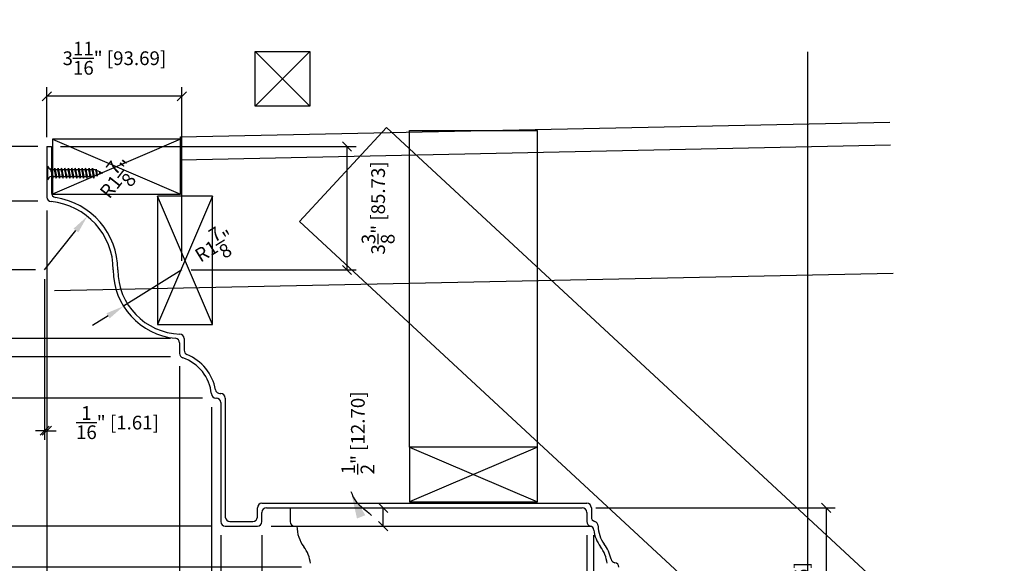
# Model space of a CAD drawing. Extents: x 5 to 124, y 3 to 90.
# Drawn here: x 21 to 48, y 75 to 90 of the extents above; entities that cross this region are included whole.
import ezdxf

# ---------------------------------------------------------------- set-up
doc = ezdxf.new("R2010")
doc.units = 0
doc.header["$MEASUREMENT"] = 0
doc.header["$PDMODE"] = 35
doc.layers.get('DEFPOINTS').update_dxf_attribs({"linetype": 'CONTINUOUS'})
for name, color, linetype in [('CONNECTIONS', 1, 'CONTINUOUS'), ('DIMS', 8, 'CONTINUOUS'), ('FIBERGLASS', 7, 'CONTINUOUS'), ('FRAMING', 4, 'CONTINUOUS')]:
    doc.layers.add(name, color=color, linetype=linetype)
doc.styles.add('DIMS', font='stylu.ttf')
doc.dimstyles.new('EDON', dxfattribs={"dimscale": 4, "dimtxt": 0.09375, "dimasz": 0.0625, "dimexe": 0.0625, "dimexo": 0.0625, "dimgap": 0.0625, "dimtad": 3, "dimdec": 4, "dimzin": 3, "dimtxsty": 'DIMS', "dimblk1": 'OBLIQUE', "dimblk2": 'OBLIQUE', "dimsah": 1, "dimcen": 0.0625, "dimclrd": 3, "dimclre": 3, "dimclrt": 256, "dimaunit": 1, "dimazin": 3, "dimtfac": 1, "dimtdec": 4, "dimtmove": 0, "dimatfit": 3, "dimtolj": 1, "dimtzin": 0})
doc.dimstyles.new('EDON$4', dxfattribs={"dimscale": 4, "dimtxt": 0.09375, "dimasz": 0.125, "dimexe": 0.1875, "dimexo": 0.0625, "dimgap": 0.0625, "dimtad": 3, "dimdec": 4, "dimzin": 3, "dimtxsty": 'DIMS', "dimcen": 0.0625, "dimclrd": 3, "dimclre": 3, "dimclrt": 256, "dimaunit": 1, "dimazin": 3, "dimtfac": 1, "dimtdec": 4, "dimtmove": 0, "dimatfit": 3, "dimtolj": 1, "dimtzin": 0})
doc.dimstyles.new('EDON$7', dxfattribs={"dimscale": 4, "dimtxt": 0.125, "dimasz": 0.1875, "dimexe": 0.1875, "dimexo": 0.0625, "dimgap": 0.0625, "dimtad": 3, "dimdec": 4, "dimzin": 3, "dimtxsty": 'DIMS', "dimcen": 0.0625, "dimclrd": 3, "dimclre": 3, "dimclrt": 256, "dimaunit": 1, "dimazin": 3, "dimtfac": 1, "dimtdec": 4, "dimtmove": 0, "dimatfit": 3, "dimtolj": 1, "dimtzin": 0})

# ---------------------------------------------------------------- blocks, each defined once
blk = doc.blocks.new('1-1-4SCREW')
at = {"layer": 'CONNECTIONS', "linetype": 'CONTINUOUS', "ltscale": 2}
for p, q in [((0, 0.188), (0, -0.188)), ((0.1, 0.136), (0.139, -0.136)), ((0.194, 0.136), (0.233, -0.136)), ((0.288, 0.136), (0.326, -0.136)), ((0.382, 0.136), (0.42, -0.136)), ((0.475, 0.136), (0.514, -0.136)), ((0.569, 0.136), (0.608, -0.136)), ((0.663, 0.136), (0.701, -0.136)), ((0.757, 0.136), (0.795, -0.136)), ((0.85, 0.136), (0.889, -0.136)), ((0.944, 0.136), (0.983, -0.136)), ((1.038, 0.136), (1.076, -0.136)), ((1.132, 0.136), (1.17, -0.136)), ((1.225, 0.136), (1.264, -0.136)), ((1.314, 0.074), (1.266, 0.094)), ((1.324, 0.103), (1.35, -0.083)), ((1.424, 0.03), (1.336, 0.066)), ((1.427, 0.038), (1.436, -0.028)), ((1.5, 0), (1.43, 0.028)), ((1.5, 0), (1.437, -0.025)), ((0.094, -0.094), (0.123, -0.094)), ((0.15, -0.094), (0.217, -0.094)), ((0.244, -0.094), (0.311, -0.094)), ((0.338, -0.094), (0.405, -0.094)), ((0.432, -0.094), (0.498, -0.094)), ((0.525, -0.094), (0.592, -0.094)), ((0.619, -0.094), (0.686, -0.094)), ((0.713, -0.094), (0.78, -0.094)), ((0.807, -0.094), (0.873, -0.094)), ((0.9, -0.094), (0.967, -0.094)), ((0.994, -0.094), (1.061, -0.094)), ((1.088, -0.094), (1.155, -0.094)), ((1.182, -0.094), (1.248, -0.094)), ((1.342, -0.063), (1.274, -0.09)), ((1.434, -0.026), (1.357, -0.057))]:
    blk.add_line(p, q, dxfattribs=at)
at = {"layer": 'CONNECTIONS', "ltscale": 2}
for p, q in [((0.087, 0.094), (0.1, 0.136)), ((0.114, 0.094), (0.1, 0.136)), ((0.114, 0.094), (0.181, 0.094)), ((0.181, 0.094), (0.194, 0.136)), ((0.207, 0.094), (0.194, 0.136)), ((0.207, 0.094), (0.274, 0.094)), ((0.274, 0.094), (0.288, 0.136)), ((0.301, 0.094), (0.288, 0.136)), ((0.301, 0.094), (0.368, 0.094)), ((0.368, 0.094), (0.382, 0.136)), ((0.395, 0.094), (0.382, 0.136)), ((0.395, 0.094), (0.462, 0.094)), ((0.462, 0.094), (0.475, 0.136)), ((0.489, 0.094), (0.475, 0.136)), ((0.489, 0.094), (0.556, 0.094)), ((0.556, 0.094), (0.569, 0.136)), ((0.582, 0.094), (0.569, 0.136)), ((0.582, 0.094), (0.649, 0.094)), ((0.649, 0.094), (0.663, 0.136)), ((0.676, 0.094), (0.663, 0.136)), ((0.676, 0.094), (0.743, 0.094)), ((0.743, 0.094), (0.757, 0.136)), ((0.77, 0.094), (0.757, 0.136)), ((0.77, 0.094), (0.837, 0.094)), ((0.837, 0.094), (0.85, 0.136)), ((0.864, 0.094), (0.85, 0.136)), ((0.864, 0.094), (0.931, 0.094)), ((0.931, 0.094), (0.944, 0.136)), ((0.957, 0.094), (0.944, 0.136)), ((0.957, 0.094), (1.024, 0.094)), ((1.024, 0.094), (1.038, 0.136)), ((1.051, 0.094), (1.038, 0.136)), ((1.051, 0.094), (1.118, 0.094)), ((1.118, 0.094), (1.132, 0.136)), ((1.145, 0.094), (1.132, 0.136)), ((1.145, 0.094), (1.266, 0.094)), ((1.212, 0.094), (1.225, 0.136)), ((1.239, 0.094), (1.225, 0.136)), ((1.314, 0.074), (1.324, 0.103)), ((1.324, 0.103), (1.336, 0.066)), ((1.427, 0.038), (1.424, 0.03)), ((1.427, 0.038), (1.43, 0.028)), ((0.123, -0.094), (0.139, -0.136)), ((0.139, -0.136), (0.15, -0.094)), ((0.217, -0.094), (0.233, -0.136)), ((0.233, -0.136), (0.244, -0.094)), ((0.311, -0.094), (0.326, -0.136)), ((0.326, -0.136), (0.338, -0.094)), ((0.405, -0.094), (0.42, -0.136)), ((0.42, -0.136), (0.432, -0.094)), ((0.498, -0.094), (0.514, -0.136)), ((0.514, -0.136), (0.525, -0.094)), ((0.592, -0.094), (0.608, -0.136)), ((0.608, -0.136), (0.619, -0.094)), ((0.686, -0.094), (0.701, -0.136)), ((0.701, -0.136), (0.713, -0.094)), ((0.78, -0.094), (0.795, -0.136)), ((0.795, -0.136), (0.807, -0.094)), ((0.873, -0.094), (0.889, -0.136)), ((0.889, -0.136), (0.9, -0.094)), ((0.967, -0.094), (0.983, -0.136)), ((0.983, -0.136), (0.994, -0.094)), ((1.061, -0.094), (1.076, -0.136)), ((1.076, -0.136), (1.088, -0.094)), ((1.155, -0.094), (1.17, -0.136)), ((1.17, -0.136), (1.182, -0.094)), ((1.248, -0.094), (1.264, -0.136)), ((1.264, -0.136), (1.275, -0.094)), ((1.342, -0.063), (1.35, -0.083)), ((1.35, -0.083), (1.357, -0.057)), ((1.434, -0.026), (1.436, -0.028)), ((1.436, -0.028), (1.437, -0.025))]:
    blk.add_line(p, q, dxfattribs=at)
at = {"layer": 'CONNECTIONS', "linetype": 'CONTINUOUS', "ltscale": 2}
for centre, start, end in [((0.124, 0.218), 193.8585, 253.1899), ((0.124, -0.218), 103.8585, 166.1415)]:
    blk.add_arc(centre, 0.128, start, end, dxfattribs=at)
at = {"layer": 'CONNECTIONS', "ltscale": 2}
for centre, radius, start, end in [((-0.482, -0.114), 0.606, 1.9423, 20.0915), ((0.943, 0.159), 0.832, 184.4909, 197.6834), ((-0.388, -0.114), 0.606, 1.9423, 20.0915), ((1.037, 0.159), 0.832, 184.4909, 197.6834), ((-0.294, -0.114), 0.606, 1.9423, 20.0915), ((1.13, 0.159), 0.832, 184.4909, 197.6834), ((-0.201, -0.114), 0.606, 1.9423, 20.0915), ((1.224, 0.159), 0.832, 184.4909, 197.6834), ((-0.107, -0.114), 0.606, 1.9423, 20.0915), ((1.318, 0.159), 0.832, 184.4909, 197.6834), ((-0.013, -0.114), 0.606, 1.9423, 20.0915), ((1.412, 0.159), 0.832, 184.4909, 197.6834), ((0.081, -0.114), 0.606, 1.9423, 20.0915), ((1.505, 0.159), 0.832, 184.4909, 197.6834), ((0.174, -0.114), 0.606, 1.9423, 20.0915), ((1.599, 0.159), 0.832, 184.4909, 197.6834), ((0.268, -0.114), 0.606, 1.9423, 20.0915), ((1.693, 0.159), 0.832, 184.4909, 197.6834), ((0.362, -0.114), 0.606, 1.9423, 20.0915), ((1.787, 0.159), 0.832, 184.4909, 197.6834), ((0.456, -0.114), 0.606, 1.9423, 20.0915), ((1.88, 0.159), 0.832, 184.4909, 197.6834), ((0.549, -0.114), 0.606, 1.9423, 20.0915), ((1.974, 0.159), 0.832, 184.4909, 197.6834), ((0.643, -0.114), 0.606, 1.9423, 20.0915), ((2.068, 0.159), 0.832, 184.4909, 197.6834), ((0.814, -0.1), 0.53, 3.9741, 19.174), ((1.761, 0.077), 0.426, 181.4925, 198.3558), ((1.034, -0.069), 0.402, 6.1285, 14.3388), ((2.491, 0.154), 1.069, 186.7361, 189.6196)]:
    blk.add_arc(centre, radius, start, end, dxfattribs=at)
blk = doc.blocks.new('_OBLIQUE')
at = {"layer": 'DIMS', "color": 6, "linetype": 'BYBLOCK', "ltscale": 12}
blk.add_line((-0.5, -0.5), (0.5, 0.5), dxfattribs=at)
blk = doc.blocks.new('*D145')
at = {"layer": 'DEFPOINTS', "color": 0, "linetype": 'CONTINUOUS', "ltscale": 4}
for p in [(21.898, 86.599), (6.33, 60.224), (40.898, 60.224)]:
    blk.add_point(p, dxfattribs=at)
at = {"layer": 'FIBERGLASS', "color": 3, "linetype": 'CONTINUOUS', "ltscale": 4}
for p, q in [((21.648, 86.599), (6.08, 86.599)), ((6.33, 86.599), (6.33, 60.224)), ((40.648, 60.224), (6.08, 60.224))]:
    blk.add_line(p, q, dxfattribs=at)
at = {"layer": 'FIBERGLASS', "color": 3, "linetype": 'CONTINUOUS', "ltscale": 4, "xscale": 0.25, "yscale": 0.25, "zscale": 0.25}
for p, rotation in [((6.33, 86.599), 90), ((6.33, 60.224), 270)]:
    blk.add_blockref('_OBLIQUE', p, dxfattribs=dict(at, rotation=rotation))
at = {"layer": 'FIBERGLASS', "linetype": 'CONTINUOUS', "ltscale": 4, "insert": (5.656, 73.411), "char_height": 0.375, "attachment_point": 5, "rotation": 90, "style": 'DIMS'}
blk.add_mtext('\\A1;2\'-2{\\H1.000000x;\\S3/8;}" [669.93]', dxfattribs=at)
blk = doc.blocks.new('*D146')
at = {"layer": 'DEFPOINTS', "color": 0, "linetype": 'CONTINUOUS', "ltscale": 4}
for p in [(21.898, 86.599), (10.308, 85.099), (21.898, 85.099)]:
    blk.add_point(p, dxfattribs=at)
at = {"layer": 'FIBERGLASS', "color": 3, "linetype": 'CONTINUOUS', "ltscale": 4}
for p, q in [((21.648, 86.599), (10.058, 86.599)), ((10.308, 86.599), (10.308, 85.099)), ((21.648, 85.099), (10.058, 85.099))]:
    blk.add_line(p, q, dxfattribs=at)
at = {"layer": 'FIBERGLASS', "color": 3, "linetype": 'CONTINUOUS', "ltscale": 4, "xscale": 0.25, "yscale": 0.25, "zscale": 0.25}
for p, rotation in [((10.308, 86.599), 90), ((10.308, 85.099), 270)]:
    blk.add_blockref('_OBLIQUE', p, dxfattribs=dict(at, rotation=rotation))
at = {"layer": 'FIBERGLASS', "linetype": 'CONTINUOUS', "ltscale": 4, "insert": (9.378, 88.841), "char_height": 0.375, "attachment_point": 5, "rotation": 90, "style": 'DIMS'}
blk.add_mtext('\\A1;1{\\H1.000000x;\\S1/2;}" [38.10]', dxfattribs=at)
blk = doc.blocks.new('*D147')
at = {"layer": 'DEFPOINTS', "color": 0, "linetype": 'CONTINUOUS', "ltscale": 4}
for p in [(21.898, 85.099), (10.308, 81.349), (25.523, 81.349)]:
    blk.add_point(p, dxfattribs=at)
at = {"layer": 'FIBERGLASS', "color": 3, "linetype": 'CONTINUOUS', "ltscale": 4}
for p, q in [((21.648, 85.099), (10.058, 85.099)), ((10.308, 85.099), (10.308, 81.349)), ((25.273, 81.349), (10.058, 81.349))]:
    blk.add_line(p, q, dxfattribs=at)
at = {"layer": 'FIBERGLASS', "color": 3, "linetype": 'CONTINUOUS', "ltscale": 4, "xscale": 0.25, "yscale": 0.25, "zscale": 0.25}
for p, rotation in [((10.308, 85.099), 90), ((10.308, 81.349), 270)]:
    blk.add_blockref('_OBLIQUE', p, dxfattribs=dict(at, rotation=rotation))
at = {"layer": 'FIBERGLASS', "linetype": 'CONTINUOUS', "ltscale": 4, "insert": (9.537, 83.271), "char_height": 0.375, "attachment_point": 5, "rotation": 90, "style": 'DIMS'}
blk.add_mtext('\\A1;3{\\H1.000000x;\\S3/4;}" [95.25]', dxfattribs=at)
blk = doc.blocks.new('*D148')
at = {"layer": 'DEFPOINTS', "color": 0, "linetype": 'CONTINUOUS', "ltscale": 4}
for p in [(25.523, 81.349), (10.308, 80.849), (25.523, 80.849)]:
    blk.add_point(p, dxfattribs=at)
at = {"layer": 'FIBERGLASS', "color": 3, "linetype": 'CONTINUOUS', "ltscale": 4}
for p, q in [((25.273, 81.349), (10.058, 81.349)), ((10.308, 81.349), (10.308, 80.849)), ((25.273, 80.849), (10.058, 80.849))]:
    blk.add_line(p, q, dxfattribs=at)
at = {"layer": 'FIBERGLASS', "color": 3, "linetype": 'CONTINUOUS', "ltscale": 4, "xscale": 0.25, "yscale": 0.25, "zscale": 0.25}
for p, rotation in [((10.308, 81.349), 90), ((10.308, 80.849), 270)]:
    blk.add_blockref('_OBLIQUE', p, dxfattribs=dict(at, rotation=rotation))
at = {"layer": 'FIBERGLASS', "linetype": 'CONTINUOUS', "ltscale": 4, "insert": (11.399, 83.253), "char_height": 0.375, "attachment_point": 5, "rotation": 90, "style": 'DIMS'}
blk.add_mtext('\\A1;{\\H1.000000x;\\S1/2;}" [12.70]', dxfattribs=at)
blk = doc.blocks.new('*D149')
at = {"layer": 'DEFPOINTS', "color": 0, "linetype": 'CONTINUOUS', "ltscale": 4}
for p in [(25.523, 80.849), (10.308, 79.724), (26.398, 79.724)]:
    blk.add_point(p, dxfattribs=at)
at = {"layer": 'FIBERGLASS', "color": 3, "linetype": 'CONTINUOUS', "ltscale": 4}
for p, q in [((25.273, 80.849), (10.058, 80.849)), ((10.308, 80.849), (10.308, 79.724)), ((26.148, 79.724), (10.058, 79.724))]:
    blk.add_line(p, q, dxfattribs=at)
at = {"layer": 'FIBERGLASS', "color": 3, "linetype": 'CONTINUOUS', "ltscale": 4, "xscale": 0.25, "yscale": 0.25, "zscale": 0.25}
for p, rotation in [((10.308, 80.849), 90), ((10.308, 79.724), 270)]:
    blk.add_blockref('_OBLIQUE', p, dxfattribs=dict(at, rotation=rotation))
at = {"layer": 'FIBERGLASS', "linetype": 'CONTINUOUS', "ltscale": 4, "insert": (8.382, 82.468), "char_height": 0.375, "attachment_point": 5, "rotation": 90, "style": 'DIMS'}
blk.add_mtext('\\A1;1{\\H1.000000x;\\S1/8;}" [28.58]', dxfattribs=at)
blk = doc.blocks.new('*D150')
at = {"layer": 'DEFPOINTS', "color": 0, "linetype": 'CONTINUOUS', "ltscale": 4}
for p in [(26.398, 79.724), (10.308, 76.224), (26.648, 76.224)]:
    blk.add_point(p, dxfattribs=at)
at = {"layer": 'FIBERGLASS', "color": 3, "linetype": 'CONTINUOUS', "ltscale": 4}
for p, q in [((26.148, 79.724), (10.058, 79.724)), ((10.308, 79.724), (10.308, 76.224)), ((26.398, 76.224), (10.058, 76.224))]:
    blk.add_line(p, q, dxfattribs=at)
at = {"layer": 'FIBERGLASS', "color": 3, "linetype": 'CONTINUOUS', "ltscale": 4, "xscale": 0.25, "yscale": 0.25, "zscale": 0.25}
for p, rotation in [((10.308, 79.724), 90), ((10.308, 76.224), 270)]:
    blk.add_blockref('_OBLIQUE', p, dxfattribs=dict(at, rotation=rotation))
at = {"layer": 'FIBERGLASS', "linetype": 'CONTINUOUS', "ltscale": 4, "insert": (9.355, 78.049), "char_height": 0.375, "attachment_point": 5, "rotation": 90, "style": 'DIMS'}
blk.add_mtext('\\A1;3{\\H1.000000x;\\S1/2;}" [88.90]', dxfattribs=at)
blk = doc.blocks.new('*D151')
at = {"layer": 'DEFPOINTS', "color": 0, "linetype": 'CONTINUOUS', "ltscale": 4}
for p in [(26.648, 76.224), (10.308, 70.224), (37.398, 70.224)]:
    blk.add_point(p, dxfattribs=at)
at = {"layer": 'FIBERGLASS', "color": 3, "linetype": 'CONTINUOUS', "ltscale": 4}
for p, q in [((26.398, 76.224), (10.058, 76.224)), ((10.308, 76.224), (10.308, 70.224)), ((37.148, 70.224), (10.058, 70.224))]:
    blk.add_line(p, q, dxfattribs=at)
at = {"layer": 'FIBERGLASS', "color": 3, "linetype": 'CONTINUOUS', "ltscale": 4, "xscale": 0.25, "yscale": 0.25, "zscale": 0.25}
for p, rotation in [((10.308, 76.224), 90), ((10.308, 70.224), 270)]:
    blk.add_blockref('_OBLIQUE', p, dxfattribs=dict(at, rotation=rotation))
at = {"layer": 'FIBERGLASS', "linetype": 'CONTINUOUS', "ltscale": 4, "insert": (9.833, 73.224), "char_height": 0.375, "attachment_point": 5, "rotation": 90, "style": 'DIMS'}
blk.add_mtext('\\A1;6" [152.40]', dxfattribs=at)
blk = doc.blocks.new('*D156')
at = {"layer": 'DEFPOINTS', "color": 0, "linetype": 'CONTINUOUS', "ltscale": 4}
for p in [(28.709, 75.099), (19.889, 71.798), (29.294, 71.798)]:
    blk.add_point(p, dxfattribs=at)
at = {"layer": 'FIBERGLASS', "color": 3, "linetype": 'CONTINUOUS', "ltscale": 4}
for p, q in [((28.459, 75.099), (19.639, 75.099)), ((19.889, 75.099), (19.889, 71.798)), ((29.044, 71.798), (19.639, 71.798))]:
    blk.add_line(p, q, dxfattribs=at)
at = {"layer": 'FIBERGLASS', "color": 3, "linetype": 'CONTINUOUS', "ltscale": 4, "xscale": 0.25, "yscale": 0.25, "zscale": 0.25}
for p, rotation in [((19.889, 75.099), 90), ((19.889, 71.798), 270)]:
    blk.add_blockref('_OBLIQUE', p, dxfattribs=dict(at, rotation=rotation))
at = {"layer": 'FIBERGLASS', "linetype": 'CONTINUOUS', "ltscale": 4, "insert": (18.84, 73.448), "char_height": 0.375, "attachment_point": 5, "rotation": 90, "style": 'DIMS'}
blk.add_mtext('\\A1;3{\\H1.000000x;\\S5/16;}" [83.83]', dxfattribs=at)
blk = doc.blocks.new('*D158')
at = {"layer": 'DEFPOINTS', "color": 0, "linetype": 'CONTINUOUS', "ltscale": 4}
for p in [(21.898, 85.099), (42.648, 60.224), (42.648, 49.503)]:
    blk.add_point(p, dxfattribs=at)
at = {"layer": 'FIBERGLASS', "color": 3, "linetype": 'CONTINUOUS', "ltscale": 4}
for p, q in [((21.898, 84.849), (21.898, 49.253)), ((42.648, 59.974), (42.648, 49.253)), ((21.898, 49.503), (42.648, 49.503))]:
    blk.add_line(p, q, dxfattribs=at)
at = {"layer": 'FIBERGLASS', "color": 3, "linetype": 'CONTINUOUS', "ltscale": 4, "xscale": 0.25, "yscale": 0.25, "zscale": 0.25, "rotation": 180}
blk.add_blockref('_OBLIQUE', (21.898, 49.503), dxfattribs=at)
at = {"layer": 'FIBERGLASS', "color": 3, "linetype": 'CONTINUOUS', "ltscale": 4, "xscale": 0.25, "yscale": 0.25, "zscale": 0.25}
blk.add_blockref('_OBLIQUE', (42.648, 49.503), dxfattribs=at)
at = {"layer": 'FIBERGLASS', "linetype": 'CONTINUOUS', "ltscale": 4, "insert": (32.273, 50.178), "char_height": 0.375, "attachment_point": 5, "style": 'DIMS'}
blk.add_mtext('\\A1;1\'-8{\\H1.000000x;\\S3/4;}" [527.05]', dxfattribs=at)
blk = doc.blocks.new('*D167')
at = {"layer": 'DEFPOINTS', "color": 0, "linetype": 'CONTINUOUS', "ltscale": 4}
for p in [(21.898, 84.849), (25.523, 80.849), (25.523, 53.915)]:
    blk.add_point(p, dxfattribs=at)
at = {"layer": 'FIBERGLASS', "color": 3, "linetype": 'CONTINUOUS', "ltscale": 4}
for p, q in [((21.898, 84.599), (21.898, 53.665)), ((25.523, 80.599), (25.523, 53.665)), ((21.898, 53.915), (25.523, 53.915))]:
    blk.add_line(p, q, dxfattribs=at)
at = {"layer": 'FIBERGLASS', "color": 3, "linetype": 'CONTINUOUS', "ltscale": 4, "xscale": 0.25, "yscale": 0.25, "zscale": 0.25, "rotation": 180}
blk.add_blockref('_OBLIQUE', (21.898, 53.915), dxfattribs=at)
at = {"layer": 'FIBERGLASS', "color": 3, "linetype": 'CONTINUOUS', "ltscale": 4, "xscale": 0.25, "yscale": 0.25, "zscale": 0.25}
blk.add_blockref('_OBLIQUE', (25.523, 53.915), dxfattribs=at)
at = {"layer": 'FIBERGLASS', "linetype": 'CONTINUOUS', "ltscale": 4, "insert": (23.711, 54.528), "char_height": 0.375, "attachment_point": 5, "style": 'DIMS'}
blk.add_mtext('\\A1;3{\\H1.000000x;\\S5/8;}" [92.08]', dxfattribs=at)
blk = doc.blocks.new('*D168')
at = {"layer": 'DEFPOINTS', "color": 0, "linetype": 'CONTINUOUS', "ltscale": 4}
for p in [(25.523, 80.849), (26.398, 79.724), (26.398, 53.915)]:
    blk.add_point(p, dxfattribs=at)
at = {"layer": 'FIBERGLASS', "color": 3, "linetype": 'CONTINUOUS', "ltscale": 4}
for p, q in [((25.523, 80.599), (25.523, 53.665)), ((26.398, 79.474), (26.398, 53.665)), ((25.523, 53.915), (26.398, 53.915))]:
    blk.add_line(p, q, dxfattribs=at)
at = {"layer": 'FIBERGLASS', "color": 3, "linetype": 'CONTINUOUS', "ltscale": 4, "xscale": 0.25, "yscale": 0.25, "zscale": 0.25, "rotation": 180}
blk.add_blockref('_OBLIQUE', (25.523, 53.915), dxfattribs=at)
at = {"layer": 'FIBERGLASS', "color": 3, "linetype": 'CONTINUOUS', "ltscale": 4, "xscale": 0.25, "yscale": 0.25, "zscale": 0.25}
blk.add_blockref('_OBLIQUE', (26.398, 53.915), dxfattribs=at)
at = {"layer": 'FIBERGLASS', "linetype": 'CONTINUOUS', "ltscale": 4, "insert": (23.995, 52.765), "char_height": 0.375, "attachment_point": 5, "style": 'DIMS'}
blk.add_mtext('\\A1;{\\H1.000000x;\\S7/8;}" [22.23]', dxfattribs=at)
blk = doc.blocks.new('*D169')
at = {"layer": 'DEFPOINTS', "color": 0, "linetype": 'CONTINUOUS', "ltscale": 4}
for p in [(26.398, 79.724), (26.648, 76.224), (26.648, 53.915)]:
    blk.add_point(p, dxfattribs=at)
at = {"layer": 'FIBERGLASS', "color": 3, "linetype": 'CONTINUOUS', "ltscale": 4}
for p, q in [((26.398, 79.474), (26.398, 53.665)), ((26.648, 75.974), (26.648, 53.665)), ((26.398, 53.915), (26.148, 53.915)), ((26.398, 53.915), (26.648, 53.915)), ((26.648, 53.915), (26.898, 53.915))]:
    blk.add_line(p, q, dxfattribs=at)
at = {"layer": 'FIBERGLASS', "color": 3, "linetype": 'CONTINUOUS', "ltscale": 4, "xscale": 0.25, "yscale": 0.25, "zscale": 0.25}
blk.add_blockref('_OBLIQUE', (26.398, 53.915), dxfattribs=at)
at = {"layer": 'FIBERGLASS', "color": 3, "linetype": 'CONTINUOUS', "ltscale": 4, "xscale": 0.25, "yscale": 0.25, "zscale": 0.25, "rotation": 180}
blk.add_blockref('_OBLIQUE', (26.648, 53.915), dxfattribs=at)
at = {"layer": 'FIBERGLASS', "linetype": 'CONTINUOUS', "ltscale": 4, "insert": (24.385, 51.559), "char_height": 0.375, "attachment_point": 5, "style": 'DIMS'}
blk.add_mtext('\\A1;{\\H1.000000x;\\S1/4;}" [6.35]', dxfattribs=at)
blk = doc.blocks.new('*D170')
at = {"layer": 'DEFPOINTS', "color": 0, "linetype": 'CONTINUOUS', "ltscale": 4}
for p in [(26.648, 76.224), (27.773, 76.224), (27.773, 53.915)]:
    blk.add_point(p, dxfattribs=at)
at = {"layer": 'FIBERGLASS', "color": 3, "linetype": 'CONTINUOUS', "ltscale": 4}
for p, q in [((26.648, 75.974), (26.648, 53.665)), ((27.773, 75.974), (27.773, 53.665)), ((26.648, 53.915), (27.773, 53.915))]:
    blk.add_line(p, q, dxfattribs=at)
at = {"layer": 'FIBERGLASS', "color": 3, "linetype": 'CONTINUOUS', "ltscale": 4, "xscale": 0.25, "yscale": 0.25, "zscale": 0.25, "rotation": 180}
blk.add_blockref('_OBLIQUE', (26.648, 53.915), dxfattribs=at)
at = {"layer": 'FIBERGLASS', "color": 3, "linetype": 'CONTINUOUS', "ltscale": 4, "xscale": 0.25, "yscale": 0.25, "zscale": 0.25}
blk.add_blockref('_OBLIQUE', (27.773, 53.915), dxfattribs=at)
at = {"layer": 'FIBERGLASS', "linetype": 'CONTINUOUS', "ltscale": 4, "insert": (29.879, 52.784), "char_height": 0.375, "attachment_point": 5, "style": 'DIMS'}
blk.add_mtext('\\A1;1{\\H1.000000x;\\S1/8;}" [28.58]', dxfattribs=at)
blk = doc.blocks.new('*D171')
at = {"layer": 'DEFPOINTS', "color": 0, "linetype": 'CONTINUOUS', "ltscale": 4}
for p in [(27.773, 76.224), (36.648, 76.224), (36.648, 53.915)]:
    blk.add_point(p, dxfattribs=at)
at = {"layer": 'FIBERGLASS', "color": 3, "linetype": 'CONTINUOUS', "ltscale": 4}
for p, q in [((27.773, 75.974), (27.773, 53.665)), ((36.648, 75.974), (36.648, 53.665)), ((27.773, 53.915), (36.648, 53.915))]:
    blk.add_line(p, q, dxfattribs=at)
at = {"layer": 'FIBERGLASS', "color": 3, "linetype": 'CONTINUOUS', "ltscale": 4, "xscale": 0.25, "yscale": 0.25, "zscale": 0.25, "rotation": 180}
blk.add_blockref('_OBLIQUE', (27.773, 53.915), dxfattribs=at)
at = {"layer": 'FIBERGLASS', "color": 3, "linetype": 'CONTINUOUS', "ltscale": 4, "xscale": 0.25, "yscale": 0.25, "zscale": 0.25}
blk.add_blockref('_OBLIQUE', (36.648, 53.915), dxfattribs=at)
at = {"layer": 'FIBERGLASS', "linetype": 'CONTINUOUS', "ltscale": 4, "insert": (32.211, 54.592), "char_height": 0.375, "attachment_point": 5, "style": 'DIMS'}
blk.add_mtext('\\A1;8{\\H1.000000x;\\S7/8;}" [225.43]', dxfattribs=at)
blk = doc.blocks.new('*D172')
at = {"layer": 'DEFPOINTS', "color": 0, "linetype": 'CONTINUOUS', "ltscale": 4}
for p in [(36.648, 76.224), (36.836, 76.224), (36.836, 53.915)]:
    blk.add_point(p, dxfattribs=at)
at = {"layer": 'FIBERGLASS', "color": 3, "linetype": 'CONTINUOUS', "ltscale": 4}
for p, q in [((36.648, 75.974), (36.648, 53.665)), ((36.836, 75.974), (36.836, 53.665)), ((36.648, 53.915), (36.398, 53.915)), ((36.648, 53.915), (36.836, 53.915)), ((36.836, 53.915), (37.086, 53.915))]:
    blk.add_line(p, q, dxfattribs=at)
at = {"layer": 'FIBERGLASS', "color": 3, "linetype": 'CONTINUOUS', "ltscale": 4, "xscale": 0.25, "yscale": 0.25, "zscale": 0.25}
blk.add_blockref('_OBLIQUE', (36.648, 53.915), dxfattribs=at)
at = {"layer": 'FIBERGLASS', "color": 3, "linetype": 'CONTINUOUS', "ltscale": 4, "xscale": 0.25, "yscale": 0.25, "zscale": 0.25, "rotation": 180}
blk.add_blockref('_OBLIQUE', (36.836, 53.915), dxfattribs=at)
at = {"layer": 'FIBERGLASS', "linetype": 'CONTINUOUS', "ltscale": 4, "insert": (34.374, 55.825), "char_height": 0.375, "attachment_point": 5, "style": 'DIMS'}
blk.add_mtext('\\A1;{\\H1.000000x;\\S3/16;}" [4.76]', dxfattribs=at)
blk = doc.blocks.new('*D173')
at = {"layer": 'DEFPOINTS', "color": 0, "linetype": 'CONTINUOUS', "ltscale": 4}
for p in [(36.836, 76.224), (37.211, 75.099), (37.211, 53.915)]:
    blk.add_point(p, dxfattribs=at)
at = {"layer": 'FIBERGLASS', "color": 3, "linetype": 'CONTINUOUS', "ltscale": 4}
for p, q in [((36.836, 75.974), (36.836, 53.665)), ((37.211, 74.849), (37.211, 53.665)), ((36.836, 53.915), (36.586, 53.915)), ((36.836, 53.915), (37.211, 53.915)), ((37.211, 53.915), (37.461, 53.915))]:
    blk.add_line(p, q, dxfattribs=at)
at = {"layer": 'FIBERGLASS', "color": 3, "linetype": 'CONTINUOUS', "ltscale": 4, "xscale": 0.25, "yscale": 0.25, "zscale": 0.25}
blk.add_blockref('_OBLIQUE', (36.836, 53.915), dxfattribs=at)
at = {"layer": 'FIBERGLASS', "color": 3, "linetype": 'CONTINUOUS', "ltscale": 4, "xscale": 0.25, "yscale": 0.25, "zscale": 0.25, "rotation": 180}
blk.add_blockref('_OBLIQUE', (37.211, 53.915), dxfattribs=at)
at = {"layer": 'FIBERGLASS', "linetype": 'CONTINUOUS', "ltscale": 4, "insert": (34.852, 52.8), "char_height": 0.375, "attachment_point": 5, "style": 'DIMS'}
blk.add_mtext('\\A1;{\\H1.000000x;\\S3/8;}" [9.53]', dxfattribs=at)
blk = doc.blocks.new('*D180')
at = {"layer": 'DEFPOINTS', "color": 0, "linetype": 'CONTINUOUS', "ltscale": 4}
for p in [(27.773, 76.724), (31.087, 76.724), (27.773, 76.224)]:
    blk.add_point(p, dxfattribs=at)
at = {"layer": 'FIBERGLASS', "color": 3, "linetype": 'CONTINUOUS', "ltscale": 4}
for p, q in [((28.023, 76.724), (31.337, 76.724)), ((31.087, 76.224), (31.087, 76.724)), ((28.023, 76.224), (31.337, 76.224))]:
    blk.add_line(p, q, dxfattribs=at)
at = {"layer": 'FIBERGLASS', "color": 3, "linetype": 'CONTINUOUS', "ltscale": 4, "xscale": 0.25, "yscale": 0.25, "zscale": 0.25}
for p, rotation in [((31.087, 76.724), 90), ((31.087, 76.224), 270)]:
    blk.add_blockref('_OBLIQUE', p, dxfattribs=dict(at, rotation=rotation))
at = {"layer": 'FIBERGLASS', "linetype": 'CONTINUOUS', "ltscale": 4, "insert": (30.394, 78.772), "char_height": 0.375, "attachment_point": 5, "rotation": 90, "style": 'DIMS'}
blk.add_mtext('\\A1;{\\H1.000000x;\\S1/2;}" [12.70]', dxfattribs=at)
blk = doc.blocks.new('*D181')
at = {"layer": 'DEFPOINTS', "color": 0, "linetype": 'CONTINUOUS', "ltscale": 4}
for p in [(19.889, 76.224), (26.648, 76.224), (29.106, 75.099)]:
    blk.add_point(p, dxfattribs=at)
at = {"layer": 'FIBERGLASS', "color": 3, "linetype": 'CONTINUOUS', "ltscale": 4}
for p, q in [((26.398, 76.224), (19.639, 76.224)), ((19.889, 75.099), (19.889, 76.224)), ((28.856, 75.099), (19.639, 75.099))]:
    blk.add_line(p, q, dxfattribs=at)
at = {"layer": 'FIBERGLASS', "color": 3, "linetype": 'CONTINUOUS', "ltscale": 4, "xscale": 0.25, "yscale": 0.25, "zscale": 0.25}
for p, rotation in [((19.889, 76.224), 90), ((19.889, 75.099), 270)]:
    blk.add_blockref('_OBLIQUE', p, dxfattribs=dict(at, rotation=rotation))
at = {"layer": 'FIBERGLASS', "linetype": 'CONTINUOUS', "ltscale": 4, "insert": (18.948, 78.388), "char_height": 0.375, "attachment_point": 5, "rotation": 90, "style": 'DIMS'}
blk.add_mtext('\\A1;1{\\H1.000000x;\\S1/8;}" [28.58]', dxfattribs=at)
blk = doc.blocks.new('*D183')
at = {"layer": 'DEFPOINTS', "color": 0, "linetype": 'CONTINUOUS', "ltscale": 4}
for p in [(36.648, 76.724), (37.398, 70.639), (43.187, 70.639)]:
    blk.add_point(p, dxfattribs=at)
at = {"layer": 'FIBERGLASS', "color": 3, "linetype": 'CONTINUOUS', "ltscale": 4}
for p, q in [((36.898, 76.724), (43.437, 76.724)), ((43.187, 76.724), (43.187, 70.639)), ((37.648, 70.639), (43.437, 70.639))]:
    blk.add_line(p, q, dxfattribs=at)
at = {"layer": 'FIBERGLASS', "color": 3, "linetype": 'CONTINUOUS', "ltscale": 4, "xscale": 0.25, "yscale": 0.25, "zscale": 0.25}
for p, rotation in [((43.187, 76.724), 90), ((43.187, 70.639), 270)]:
    blk.add_blockref('_OBLIQUE', p, dxfattribs=dict(at, rotation=rotation))
at = {"layer": 'FIBERGLASS', "linetype": 'CONTINUOUS', "ltscale": 4, "insert": (42.52, 73.681), "char_height": 0.375, "attachment_point": 5, "rotation": 90, "style": 'DIMS'}
blk.add_mtext('\\A1;6{\\H1.000000x;\\S1/16;}" [154.55]', dxfattribs=at)
blk = doc.blocks.new('*D198')
at = {"layer": 'DEFPOINTS', "color": 0, "ltscale": 4}
for p in [(23.002, 84.692), (21.835, 83.224)]:
    blk.add_point(p, dxfattribs=at)
at = {"layer": 'DIMS', "color": 3, "ltscale": 4}
blk.add_line((21.835, 83.224), (22.691, 84.301), dxfattribs=at)
blk.add_solid([(22.626, 84.353), (22.756, 84.249), (23.002, 84.692)], dxfattribs=at)
at = {"layer": 'DIMS', "ltscale": 4, "insert": (23.811, 85.707), "char_height": 0.375, "attachment_point": 5, "rotation": 51.5206, "style": 'DIMS'}
blk.add_mtext('\\A1;R1{\\H1.000000x;\\S7/8;}"', dxfattribs=at)
blk = doc.blocks.new('*D199')
at = {"layer": 'DEFPOINTS', "color": 0, "ltscale": 4}
for p in [(25.587, 83.224), (23.993, 82.234)]:
    blk.add_point(p, dxfattribs=at)
at = {"layer": 'DIMS', "color": 3, "ltscale": 4}
for p, q in [((25.587, 83.224), (23.993, 82.234)), ((23.568, 81.971), (23.143, 81.707))]:
    blk.add_line(p, q, dxfattribs=at)
blk.add_solid([(23.524, 82.041), (23.612, 81.9), (23.993, 82.234)], dxfattribs=at)
at = {"layer": 'DIMS', "ltscale": 4, "insert": (26.478, 83.877), "char_height": 0.375, "attachment_point": 5, "rotation": 31.8288, "style": 'DIMS'}
blk.add_mtext('\\A1;R1{\\H1.000000x;\\S7/8;}"', dxfattribs=at)
blk = doc.blocks.new('*D200')
at = {"layer": 'DEFPOINTS', "color": 0, "linetype": 'CONTINUOUS', "ltscale": 4}
for p in [(17.642, 85.099), (21.648, 85.099), (21.835, 83.224)]:
    blk.add_point(p, dxfattribs=at)
at = {"layer": 'FIBERGLASS', "color": 3, "linetype": 'CONTINUOUS', "ltscale": 4}
for p, q in [((21.398, 85.099), (17.392, 85.099)), ((17.642, 83.224), (17.642, 85.099)), ((21.585, 83.224), (17.392, 83.224))]:
    blk.add_line(p, q, dxfattribs=at)
at = {"layer": 'FIBERGLASS', "color": 3, "linetype": 'CONTINUOUS', "ltscale": 4, "xscale": 0.25, "yscale": 0.25, "zscale": 0.25}
for p, rotation in [((17.642, 85.099), 90), ((17.642, 83.224), 270)]:
    blk.add_blockref('_OBLIQUE', p, dxfattribs=dict(at, rotation=rotation))
at = {"layer": 'FIBERGLASS', "linetype": 'CONTINUOUS', "ltscale": 4, "insert": (16.59, 84.161), "char_height": 0.375, "attachment_point": 5, "rotation": 90, "style": 'DIMS'}
blk.add_mtext('\\A1;1{\\H1.000000x;\\S7/8;}" [47.63]', dxfattribs=at)
blk = doc.blocks.new('*D201')
at = {"layer": 'DEFPOINTS', "color": 0, "linetype": 'CONTINUOUS', "ltscale": 4}
for p in [(21.835, 83.224), (21.898, 83.224), (21.898, 78.832)]:
    blk.add_point(p, dxfattribs=at)
at = {"layer": 'FIBERGLASS', "color": 3, "linetype": 'CONTINUOUS', "ltscale": 4}
for p, q in [((21.835, 82.974), (21.835, 78.582)), ((21.898, 82.974), (21.898, 78.582)), ((21.835, 78.832), (21.585, 78.832)), ((21.835, 78.832), (21.898, 78.832)), ((21.898, 78.832), (22.148, 78.832))]:
    blk.add_line(p, q, dxfattribs=at)
at = {"layer": 'FIBERGLASS', "color": 3, "linetype": 'CONTINUOUS', "ltscale": 4, "xscale": 0.25, "yscale": 0.25, "zscale": 0.25}
blk.add_blockref('_OBLIQUE', (21.835, 78.832), dxfattribs=at)
at = {"layer": 'FIBERGLASS', "color": 3, "linetype": 'CONTINUOUS', "ltscale": 4, "xscale": 0.25, "yscale": 0.25, "zscale": 0.25, "rotation": 180}
blk.add_blockref('_OBLIQUE', (21.898, 78.832), dxfattribs=at)
at = {"layer": 'FIBERGLASS', "linetype": 'CONTINUOUS', "ltscale": 4, "insert": (23.826, 79.053), "char_height": 0.375, "attachment_point": 5, "style": 'DIMS'}
blk.add_mtext('\\A1;{\\H1.000000x;\\S1/16;}" [1.61]', dxfattribs=at)
blk = doc.blocks.new('*D202')
at = {"layer": 'DEFPOINTS', "color": 0, "linetype": 'CONTINUOUS', "ltscale": 4}
for p in [(21.898, 87.968), (21.898, 86.599), (25.587, 83.224)]:
    blk.add_point(p, dxfattribs=at)
at = {"layer": 'FIBERGLASS', "color": 3, "linetype": 'CONTINUOUS', "ltscale": 4}
for p, q in [((21.898, 86.849), (21.898, 88.218)), ((25.587, 87.968), (21.898, 87.968)), ((25.587, 83.474), (25.587, 88.218))]:
    blk.add_line(p, q, dxfattribs=at)
at = {"layer": 'FIBERGLASS', "color": 3, "linetype": 'CONTINUOUS', "ltscale": 4, "xscale": 0.25, "yscale": 0.25, "zscale": 0.25, "rotation": 180}
blk.add_blockref('_OBLIQUE', (21.898, 87.968), dxfattribs=at)
at = {"layer": 'FIBERGLASS', "color": 3, "linetype": 'CONTINUOUS', "ltscale": 4, "xscale": 0.25, "yscale": 0.25, "zscale": 0.25}
blk.add_blockref('_OBLIQUE', (25.587, 87.968), dxfattribs=at)
at = {"layer": 'FIBERGLASS', "linetype": 'CONTINUOUS', "ltscale": 4, "insert": (23.743, 89.009), "char_height": 0.375, "attachment_point": 5, "style": 'DIMS'}
blk.add_mtext('\\A1;3{\\H1.000000x;\\S11/16;}" [93.69]', dxfattribs=at)
blk = doc.blocks.new('*D203')
at = {"layer": 'DEFPOINTS', "color": 0, "linetype": 'CONTINUOUS', "ltscale": 4}
for p in [(22.023, 86.599), (30.098, 86.599), (25.587, 83.224)]:
    blk.add_point(p, dxfattribs=at)
at = {"layer": 'FIBERGLASS', "color": 3, "linetype": 'CONTINUOUS', "ltscale": 4}
for p, q in [((22.273, 86.599), (30.348, 86.599)), ((30.098, 83.224), (30.098, 86.599)), ((25.837, 83.224), (30.348, 83.224))]:
    blk.add_line(p, q, dxfattribs=at)
at = {"layer": 'FIBERGLASS', "color": 3, "linetype": 'CONTINUOUS', "ltscale": 4, "xscale": 0.25, "yscale": 0.25, "zscale": 0.25}
for p, rotation in [((30.098, 86.599), 90), ((30.098, 83.224), 270)]:
    blk.add_blockref('_OBLIQUE', p, dxfattribs=dict(at, rotation=rotation))
at = {"layer": 'FIBERGLASS', "linetype": 'CONTINUOUS', "ltscale": 4, "insert": (30.948, 84.918), "char_height": 0.375, "attachment_point": 5, "rotation": 90, "style": 'DIMS'}
blk.add_mtext('\\A1;3{\\H1.000000x;\\S3/8;}" [85.73]', dxfattribs=at)

msp = doc.modelspace()

# ---------------------------------------------------------------- linework, layer by layer
at = {"layer": 'DIMS', "ltscale": 4}
msp.add_line((42.686429, 56.822225), (42.686429, 89.1849), dxfattribs=at)
at = {"layer": 'FIBERGLASS', "linetype": 'CONTINUOUS', "ltscale": 4}
for p, q in [((21.898299, 86.598667), (21.898299, 85.215838)), ((22.023299, 86.598667), (22.023299, 85.326491)), ((25.648301, 81.348664), (25.648301, 81.028702)), ((25.523301, 81.231492), (25.523301, 80.942013)), ((26.51721, 79.723663), (26.523301, 79.723663)), ((26.625973, 79.848663), (26.648301, 79.848663)), ((26.773301, 79.723663), (26.773301, 76.473661)), ((26.648301, 79.598663), (26.648301, 76.348661)), ((27.648302, 76.473661), (27.648302, 76.723661)), ((27.773302, 76.848661), (36.648307, 76.848661)), ((27.898302, 76.723661), (36.523307, 76.723661)), ((28.543518, 76.723661), (28.543518, 76.348661)), ((36.773307, 76.723661), (36.773307, 76.473661)), ((27.773302, 76.348661), (27.773302, 76.598661)), ((36.648307, 76.598661), (36.648307, 76.348661)), ((26.773301, 76.223661), (27.648302, 76.223661)), ((26.898301, 76.348661), (27.523302, 76.348661)), ((28.668518, 76.223661), (36.756695, 76.223661)), ((28.668518, 76.223661), (28.731018, 76.223661))]:
    msp.add_line(p, q, dxfattribs=at)
msp.add_lwpolyline([(21.898299, 86.598667), (22.023299, 86.598667)], dxfattribs=at)
for centre, radius, start, end in [((22.148299, 85.326491), 0.125, 180, 261.5184398), ((22.023299, 85.215838), 0.125, 180, 264.592537), ((21.834721, 83.223665), 1.876079, 360, 84.592537), ((21.834721, 83.223665), 2.001079, 360, 81.5184398), ((25.586878, 83.223665), 1.876079, 180, 264.592537), ((25.586878, 83.223665), 1.751079, 180, 268.0579581), ((25.398301, 81.231492), 0.125, 0, 84.592537), ((25.523301, 81.348664), 0.125, 0, 88.0579581), ((25.773301, 81.028702), 0.125, 180, 247.6819999), ((25.648301, 80.942013), 0.125, 180, 251.3706716), ((25.237586, 79.723663), 1.160715, 5.5792332, 71.3706716), ((25.237586, 79.723663), 1.285715, 10.207592, 67.6819999), ((26.625973, 79.973663), 0.125, 190.207592, 270), ((26.51721, 79.848663), 0.125, 185.5792332, 270), ((26.523301, 79.598663), 0.125, 0, 90), ((26.648301, 79.723663), 0.125, 0, 90), ((27.773302, 76.723661), 0.125, 90, 180), ((27.898302, 76.598661), 0.125, 90, 180), ((36.523307, 76.598661), 0.125, 0, 90), ((36.648307, 76.723661), 0.125, 0, 90), ((26.898301, 76.473661), 0.125, 180, 270), ((27.523302, 76.473661), 0.125, 270, 0), ((36.898307, 76.473661), 0.125, 180, 255.5304502), ((26.773301, 76.348661), 0.125, 180, 270), ((27.648302, 76.348661), 0.125, 270, 0), ((28.668518, 76.348661), 0.125, 180, 270), ((29.668519, 76.223661), 0.937501, 180, 216.8698976), ((36.773307, 76.348661), 0.125, 180, 257.0910216), ((36.717456, 76.104979), 0.125, 6.4133356, 77.0910216), ((36.83584, 76.231591), 0.125, 359.5153531, 75.5304502), ((37.773307, 76.223661), 0.8125, 179.5153531, 216.8698976), ((37.773307, 76.223661), 0.937501, 186.4133356, 216.8698976), ((28.168518, 75.09866), 0.937501, 6.7563238, 36.8698976), ((36.273307, 75.09866), 0.937501, 6.7563238, 36.8698976), ((36.273307, 75.09866), 1.062501, 12.1531948, 36.8698976), ((37.434193, 75.34866), 0.125, 192.1531948, 261.7470547), ((37.398307, 75.101249), 0.125, 0, 81.7470547)]:
    msp.add_arc(centre, radius, start, end, dxfattribs=at)
at = {"layer": 'FRAMING', "ltscale": 4}
for p, q in [((25.547198, 86.859378), (44.92926, 87.263171)), ((31.180808, 87.117931), (28.801814, 84.550757)), ((31.180808, 87.117931), (48.055794, 71.479919)), ((31.805257, 78.385098), (31.805257, 87.030855)), ((31.805257, 87.030855), (35.305257, 87.030855)), ((35.305257, 78.385098), (35.305257, 87.030855)), ((25.548506, 86.796613), (25.547198, 86.859378)), ((25.547198, 86.859378), (25.560216, 86.234513)), ((25.560216, 86.234513), (44.942278, 86.638306)), ((28.801814, 84.550757), (45.676799, 68.912744)), ((22.109218, 82.661858), (45.015179, 83.139066))]:
    msp.add_line(p, q, dxfattribs=at)
for points in [[(27.586267, 87.696015), (27.586267, 89.196015), (29.086267, 89.196015), (29.086267, 87.696015), (27.586267, 87.696015), (29.086267, 89.196015), (29.086267, 87.696015), (27.586267, 89.196015)], [(22.048506, 86.796613), (22.048506, 85.296613), (25.548506, 85.296613), (25.548506, 86.796613), (22.048506, 86.796613), (25.548506, 85.296613), (25.548506, 86.796613), (22.048506, 85.296613)], [(26.419963, 85.236268), (24.919963, 85.236268), (24.919963, 81.736268), (26.419963, 81.736268), (26.419963, 85.236268), (24.919963, 81.736268), (26.419963, 81.736268), (24.919963, 85.236268)], [(31.805257, 78.385098), (31.805257, 76.885098), (35.305257, 76.885098), (35.305257, 78.385098), (31.805257, 78.385098), (35.305257, 76.885098), (35.305257, 78.385098), (31.805257, 76.885098)]]:
    msp.add_lwpolyline(points, dxfattribs=at)

# ---------------------------------------------------------------- block references
at = {"layer": 'FRAMING', "linetype": 'CONTINUOUS', "ltscale": 4}
msp.add_blockref('1-1-4SCREW', (21.917476, 85.872097), dxfattribs=at)

# ---------------------------------------------------------------- dimensions: what is measured, and where the dimension line sits
at = {"layer": 'DIMS', "ltscale": 4}
for center, mpoint, picture, middle in [((21.834721, 83.223665), (23.002079, 84.69232), '*D198', (23.811092, 85.707165)), ((25.586878, 83.223665), (23.992911, 82.234252), '*D199', (26.477661, 83.877258))]:
    dim = msp.add_radius_dim(center=center, mpoint=mpoint, dimstyle='EDON$4', dxfattribs=at)
    dim.commit()
    dim.dimension.update_dxf_attribs({"geometry": picture, "text_midpoint": middle, "dimtype": 164})
at = {"layer": 'FIBERGLASS', "linetype": 'CONTINUOUS', "ltscale": 4}
dim = msp.add_linear_dim(base=(10.307627, 85.098666), p1=(21.898299, 86.598667), p2=(21.898299, 85.098666), angle=90, dimstyle='EDON', override={"dimscale": 4, "dimlfac": 1}, dxfattribs=at)
dim.commit()
dim.dimension.update_dxf_attribs({"geometry": '*D146', "text_midpoint": (9.378459, 88.840943), "dimtype": 160})
for base, p1, p2, picture, middle in [((21.898299, 87.967605), (25.586878, 83.223665), (21.898299, 86.598667), '*D202', (23.742589, 89.008784)), ((42.64831, 49.502697), (21.898299, 85.098666), (42.64831, 60.223652), '*D158', (32.273304, 50.178484)), ((36.648307, 53.914606), (27.773302, 76.223661), (36.648307, 76.223661), '*D171', (32.210804, 54.592315))]:
    dim = msp.add_linear_dim(base=base, p1=p1, p2=p2, dimstyle='EDON', dxfattribs=at)
    dim.commit()
    dim.dimension.update_dxf_attribs({"geometry": picture, "text_midpoint": middle})
for base, p1, p2, picture, middle in [((6.329921, 60.223652), (21.898299, 86.598667), (40.898309, 60.223652), '*D145', (5.655781, 73.411159)), ((17.642434, 85.098666), (21.834721, 83.223665), (21.648299, 85.098666), '*D200', (16.589725, 84.161165)), ((43.186528, 70.639165), (36.648307, 76.723661), (37.398307, 70.639165), '*D183', (42.520349, 73.681413)), ((10.307627, 70.223658), (26.648301, 76.223661), (37.398307, 70.223658), '*D151', (9.832517, 73.223659)), ((19.888696, 71.798097), (28.708779, 75.09866), (29.293518, 71.798097), '*D156', (18.840105, 73.448379))]:
    dim = msp.add_linear_dim(base=base, p1=p1, p2=p2, angle=90, dimstyle='EDON', dxfattribs=at)
    dim.commit()
    dim.dimension.update_dxf_attribs({"geometry": picture, "text_midpoint": middle})
for base, p1, p2, picture, middle in [((30.097588, 86.598667), (25.586878, 83.223665), (22.023299, 86.598667), '*D203', (30.947989, 84.917986)), ((10.307627, 81.348664), (21.898299, 85.098666), (25.523301, 81.348664), '*D147', (9.53689, 83.271126)), ((10.307627, 80.848663), (25.523301, 81.348664), (25.523301, 80.848663), '*D148', (11.399031, 83.253232)), ((10.307627, 79.723663), (25.523301, 80.848663), (26.398301, 79.723663), '*D149', (8.381786, 82.467528)), ((10.307627, 76.223661), (26.398301, 79.723663), (26.648301, 76.223661), '*D150', (9.354522, 78.048623)), ((31.087369, 76.723661), (27.773302, 76.223661), (27.773302, 76.723661), '*D180', (30.394191, 78.771825)), ((19.888696, 76.223661), (29.106018, 75.09866), (26.648301, 76.223661), '*D181', (18.947904, 78.387908))]:
    dim = msp.add_linear_dim(base=base, p1=p1, p2=p2, angle=90, dimstyle='EDON', dxfattribs=at)
    dim.commit()
    dim.dimension.update_dxf_attribs({"geometry": picture, "text_midpoint": middle, "dimtype": 160})
for base, p1, p2, picture, middle in [((25.523301, 53.914606), (21.898299, 84.848666), (25.523301, 80.848663), '*D167', (23.7108, 54.527578)), ((21.898299, 78.831686), (21.834721, 83.223665), (21.898299, 83.223665), '*D201', (23.826439, 79.053087)), ((26.398301, 53.914606), (25.523301, 80.848663), (26.398301, 79.723663), '*D168', (23.994663, 52.765094)), ((26.648301, 53.914606), (26.398301, 79.723663), (26.648301, 76.223661), '*D169', (24.384507, 51.559182)), ((27.773302, 53.914606), (26.648301, 76.223661), (27.773302, 76.223661), '*D170', (29.879447, 52.783646)), ((36.835807, 53.914606), (36.648307, 76.223661), (36.835807, 76.223661), '*D172', (34.373511, 55.825263)), ((37.210807, 53.914606), (36.835807, 76.223661), (37.210807, 75.09866), '*D173', (34.852232, 52.799934))]:
    dim = msp.add_linear_dim(base=base, p1=p1, p2=p2, dimstyle='EDON', dxfattribs=at)
    dim.commit()
    dim.dimension.update_dxf_attribs({"geometry": picture, "text_midpoint": middle, "dimtype": 160})

# ---------------------------------------------------------------- leaders
at = {"layer": 'DIMS', "ltscale": 4, "path_type": 1}
msp.add_leader([(30.206034, 77.173472), (30.268753, 77.016771), (30.770508, 76.515327)], dimstyle='EDON$7', override={"dimgap": 0.0625, "dimtad": 0}, dxfattribs=at)

doc.saveas('drawing.dxf')
